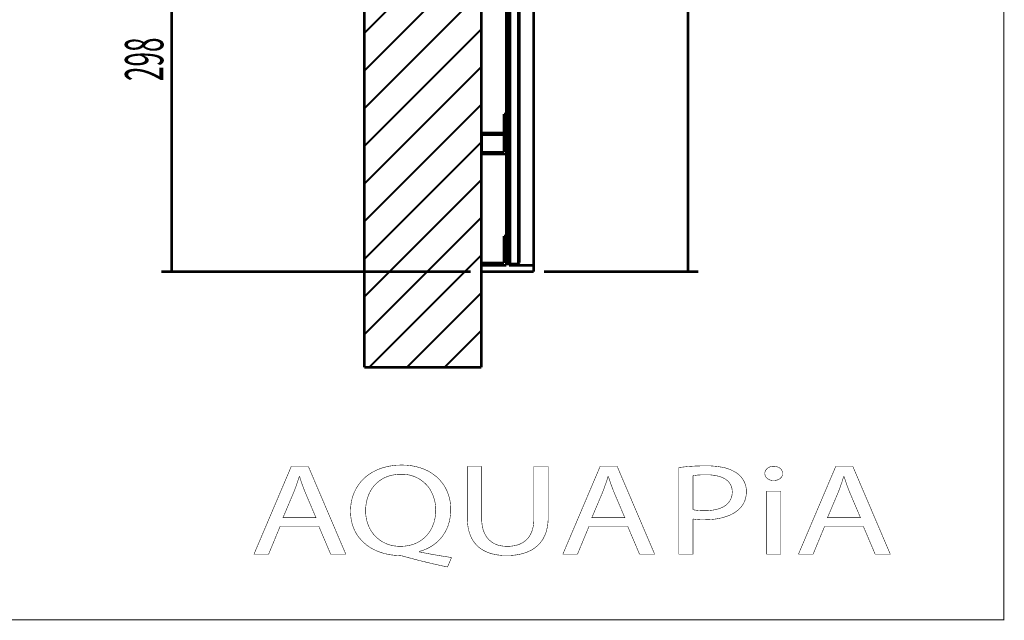
# Model space of a CAD drawing. Extents: x -54 to 355, y -35 to 251.
# Drawn here: x 258 to 352, y -31 to 26 of the extents above; entities that cross this region are included whole.
import ezdxf

# ---------------------------------------------------------------- set-up
doc = ezdxf.new("R2010")
doc.units = 0
doc.layers.add('LAYER_14', color=7, linetype='CONTINUOUS')
doc.styles.get("Standard").update_dxf_attribs({"font": 'TXT', "bigfont": 'BIGFONT'})

# ---------------------------------------------------------------- blocks, each defined once
blk = doc.blocks.new('AIGNBL0E030008')
at = {"layer": 'LAYER_14', "color": 39, "const_width": 0.05}
blk.add_lwpolyline([(282.5403, -22.5032), (281.4548, -25.1354), (280.0595, -25.1354), (283.6128, -16.7695), (285.2423, -16.7695), (288.8097, -25.1354), (287.3659, -25.1354), (286.2497, -22.5032)], close=True, dxfattribs=at)
blk.add_lwpolyline([(285.9696, -21.6612), (284.9457, -19.2505, -0.0237542), (284.4031, -17.725), (284.3721, -17.725, -0.0203312), (283.8443, -19.2409), (282.8211, -21.6612)], format="xyb", close=True, dxfattribs=at)
blk = doc.blocks.new('AIGNBL0E030009')
at = {"layer": 'LAYER_14', "color": 39, "const_width": 0.05}
for points in [[(298.5077, -26.3645, -0.0152352), (294.5045, -25.3957, 0.0811691), (293.8675, -25.2725, -0.0556212), (292.521, -25.0853, -0.0580953), (291.4123, -24.6614, -0.1334655), (289.8292, -23.2005, -0.0704972), (289.4094, -22.2124, -0.0659553), (289.2604, -21.0409, -0.0631192), (289.4055, -19.8568, -0.1353786), (290.4794, -17.9791, -0.0641384), (291.3499, -17.3207, -0.0612916), (292.4609, -16.8563, -0.0697744), (294.1324, -16.6331, -0.0570997), (295.5037, -16.7839, -0.0615638), (296.6248, -17.1898, -0.1295325), (298.1703, -18.569, -0.1317952), (298.8097, -20.5805, -0.0153577), (298.8181, -20.8668, -0.0634173), (298.6707, -22.0788, -0.1403305), (297.6038, -23.9066, -0.1239725), (295.8391, -24.875), (295.8391, -24.9251, 0.0150857), (298.8966, -25.4584)], [(297.3911, -20.9141, 0.1397566), (296.8287, -18.9347, 0.262078), (294.0848, -17.5147, 0.0692798), (293.0118, -17.6564, 0.1551667), (291.4555, -18.6778, 0.0739131), (290.974, -19.512, 0.0978082), (290.7032, -21.0137, 0.1439549), (291.2527, -22.9628, 0.2308586), (293.6379, -24.3736, 0.0256566), (294.0232, -24.392, 0.0672994), (295.05, -24.2594, 0.154368), (296.6199, -23.249, 0.0745248), (297.1095, -22.418, 0.0977983)]]:
    blk.add_lwpolyline(points, format="xyb", close=True, dxfattribs=at)
blk = doc.blocks.new('AIGNBL0E03000A')
at = {"layer": 'LAYER_14', "color": 39, "const_width": 0.05}
blk.add_lwpolyline([(301.7661, -16.7695), (301.7661, -21.7219, 0.0695372), (301.8985, -22.7672, 0.0874045), (302.2524, -23.5161, 0.1952593), (303.5765, -24.3327, 0.0483901), (304.2024, -24.392, 0.0755929), (305.1956, -24.2542, 0.1911771), (306.398, -23.3004, 0.0822447), (306.6834, -22.4784, 0.0440115), (306.7477, -21.7219), (306.7477, -16.7695), (308.1119, -16.7695), (308.1119, -21.6478, -0.0649756), (307.9677, -22.8404, -0.0720144), (307.6052, -23.7037, -0.1588918), (306.2019, -24.8976, -0.06598), (305.0742, -25.2086, -0.0356705), (304.1556, -25.2725, -0.057982), (302.8811, -25.1356, -0.0715024), (301.916, -24.7651, -0.1671366), (300.7039, -23.3926, -0.070875), (300.4359, -22.3306, -0.0326216), (300.4008, -21.6972), (300.4008, -16.7695)], format="xyb", close=True, dxfattribs=at)
blk = doc.blocks.new('AIGNBL0E03000B')
at = {"layer": 'LAYER_14', "color": 39, "const_width": 0.05}
blk.add_lwpolyline([(311.9918, -22.5032), (310.9055, -25.1354), (309.5099, -25.1354), (313.0625, -16.7695), (314.691, -16.7695), (318.2594, -25.1354), (316.8173, -25.1354), (315.7001, -22.5032)], close=True, dxfattribs=at)
blk.add_lwpolyline([(315.4204, -21.6612), (314.3954, -19.2505, -0.023175), (313.8528, -17.725), (313.8218, -17.725, -0.019919), (313.295, -19.2409), (312.2698, -21.6612)], format="xyb", close=True, dxfattribs=at)
blk = doc.blocks.new('AIGNBL0E03000C')
at = {"layer": 'LAYER_14', "color": 39, "const_width": 0.05}
for points in [[(320.5714, -16.8689, -0.0333743), (323.1635, -16.707, -0.0499739), (324.7099, -16.8456, -0.1009346), (326.0957, -17.402, -0.1923097), (326.9663, -18.7003, -0.0490497), (327.0107, -19.1528, -0.087346), (326.8693, -20.0103, -0.1372276), (326.2038, -20.9388, -0.0789961), (325.3442, -21.4521, -0.060271), (324.1345, -21.7768, -0.0370365), (323.0078, -21.8581, -0.0527858), (321.9219, -21.7842), (321.9219, -25.1354), (320.5714, -25.1354)], [(321.9219, -20.9028, 0.0497346), (323.0381, -20.99, 0.0653757), (324.2253, -20.8504, 0.0885498), (325.0031, -20.5006, 0.2487207), (325.6619, -19.203, 0.1114499), (325.5263, -18.5591, 0.1187498), (325.1212, -18.0628, 0.0947838), (324.4002, -17.7136, 0.0703538), (323.1949, -17.564, 0.0485938), (321.9219, -17.651)]]:
    blk.add_lwpolyline(points, format="xyb", close=True, dxfattribs=at)
blk = doc.blocks.new('AIGNBL0E03000D')
at = {"layer": 'LAYER_14', "color": 39, "const_width": 0.05}
blk.add_lwpolyline([(330.4575, -17.44, -0.1867981), (330.3268, -17.823, -0.1565852), (329.9031, -18.0729, -0.0730949), (329.5873, -18.1104, -0.1432043), (329.0685, -17.9685, -0.2503415), (328.7656, -17.44, -0.1804211), (328.9159, -17.0418, -0.2213071), (329.6183, -16.758, -0.1405141), (330.1496, -16.8961, -0.2566576)], format="xyb", close=True, dxfattribs=at)
blk.add_lwpolyline([(328.9354, -25.1354), (328.9354, -19.1284), (330.3001, -19.1284), (330.3001, -25.1354)], close=True, dxfattribs=at)
blk = doc.blocks.new('AIGNBL0E03000E')
at = {"layer": 'LAYER_14', "color": 39, "const_width": 0.05}
blk.add_lwpolyline([(334.459, -22.5032), (333.3741, -25.1354), (331.9758, -25.1354), (335.5294, -16.7695), (337.1596, -16.7695), (340.728, -25.1354), (339.2852, -25.1354), (338.169, -22.5032)], close=True, dxfattribs=at)
blk.add_lwpolyline([(337.8882, -21.6612), (336.864, -19.2505, -0.0238929), (336.3221, -17.725), (336.2897, -17.725, -0.0195789), (335.7636, -19.2409), (334.7394, -21.6612)], format="xyb", close=True, dxfattribs=at)
blk = doc.blocks.new('AIGNBL0E020007')
at = {"layer": 'LAYER_14'}
for name in ['AIGNBL0E030008', 'AIGNBL0E030009', 'AIGNBL0E03000A', 'AIGNBL0E03000B', 'AIGNBL0E03000C', 'AIGNBL0E03000D', 'AIGNBL0E03000E']:
    blk.add_blockref(name, (0, 0), dxfattribs=at)
blk = doc.blocks.new('AIGNBL0E010006')
at = {"layer": 'LAYER_14'}
blk.add_blockref('AIGNBL0E020007', (0, 0), dxfattribs=at)
blk = doc.blocks.new('AIGNBL0E01011A')
at = {"layer": 'LAYER_14', "color": 49, "const_width": 0.2469}
blk.add_lwpolyline([(301.7261, 91.4629), (301.7261, -7.3013)], dxfattribs=at)
blk = doc.blocks.new('AIGNBL0E01011B')
at = {"layer": 'LAYER_14', "color": 49, "const_width": 0.2469}
blk.add_lwpolyline([(301.7261, -7.3013), (290.5799, -7.3013)], dxfattribs=at)
blk = doc.blocks.new('AIGNBL0E01011C')
at = {"layer": 'LAYER_14', "color": 49, "const_width": 0.2469}
blk.add_lwpolyline([(290.5799, 91.4629), (290.5799, -7.3013)], dxfattribs=at)
blk = doc.blocks.new('AIGNBL0E02011E')
at = {"layer": 'LAYER_14', "color": 49, "const_width": 0.2469}
blk.add_lwpolyline([(307.7261, 81.8076), (322.4388, 81.8076)], dxfattribs=at)
blk = doc.blocks.new('AIGNBL0E02011F')
at = {"layer": 'LAYER_14', "color": 49, "const_width": 0.2469}
blk.add_lwpolyline([(307.7261, 1.8076), (322.4388, 1.8076)], dxfattribs=at)
blk = doc.blocks.new('AIGNBL0E020120')
at = {"layer": 'LAYER_14', "color": 49, "const_width": 0.2469}
blk.add_lwpolyline([(321.4388, 81.8076), (321.4388, 1.8076)], dxfattribs=at)
blk = doc.blocks.new('AIGNBL0E020121')
at = {"layer": 'LAYER_14', "color": 49, "width": 0.5}
blk.add_text('"', height=3.0964, rotation=90, dxfattribs=at).set_placement((320.4271, 35.2895))
blk = doc.blocks.new('AIGNBL0E020122')
at = {"layer": 'LAYER_14', "color": 49, "width": 0.5}
blk.add_text('400', height=3.6537, rotation=90, dxfattribs=at).set_placement((320.4935, 40.5681))
blk = doc.blocks.new('AIGNBL0E01011D')
at = {"layer": 'LAYER_14'}
for name in ['AIGNBL0E02011E', 'AIGNBL0E020120', 'AIGNBL0E020122', 'AIGNBL0E020121', 'AIGNBL0E02011F']:
    blk.add_blockref(name, (0, 0), dxfattribs=at)
blk = doc.blocks.new('AIGNBL0E020124')
at = {"layer": 'LAYER_14', "color": 49, "const_width": 0.2469}
blk.add_lwpolyline([(300.7261, 1.8076), (271.2088, 1.8076)], dxfattribs=at)
blk = doc.blocks.new('AIGNBL0E020125')
at = {"layer": 'LAYER_14', "color": 49, "const_width": 0.2469}
blk.add_lwpolyline([(300.7261, 61.31), (271.2088, 61.31)], dxfattribs=at)
blk = doc.blocks.new('AIGNBL0E020126')
at = {"layer": 'LAYER_14', "color": 49, "const_width": 0.2469}
blk.add_lwpolyline([(272.2088, 1.8076), (272.2088, 61.31)], dxfattribs=at)
blk = doc.blocks.new('AIGNBL0E020127')
at = {"layer": 'LAYER_14', "color": 49, "width": 0.5}
blk.add_text('298', height=3.6537, rotation=90, dxfattribs=at).set_placement((271.4109, 20.0043))
blk = doc.blocks.new('AIGNBL0E020128')
at = {"layer": 'LAYER_14', "color": 49, "width": 0.5}
blk.add_text('(受金具)', height=3.6537, rotation=90, dxfattribs=at).set_placement((271.4109, 28.2394))
blk = doc.blocks.new('AIGNBL0E010123')
at = {"layer": 'LAYER_14'}
for name in ['AIGNBL0E020125', 'AIGNBL0E020126', 'AIGNBL0E020128', 'AIGNBL0E020127', 'AIGNBL0E020124']:
    blk.add_blockref(name, (0, 0), dxfattribs=at)
blk = doc.blocks.new('AIGNBL0E0101AE')
at = {"layer": 'LAYER_14', "const_width": 0.2469}
blk.add_lwpolyline([(301.7261, 2.4076), (304.1261, 2.4076)], dxfattribs=at)
blk = doc.blocks.new('AIGNBL0E0101B0')
at = {"layer": 'LAYER_14', "const_width": 0.2469}
blk.add_lwpolyline([(304.3661, 2.4076), (306.7261, 2.4076)], dxfattribs=at)
blk = doc.blocks.new('AIGNBL0E0101B2')
at = {"layer": 'LAYER_14', "const_width": 0.2469}
blk.add_lwpolyline([(301.7261, 1.8076), (306.7261, 1.8076)], dxfattribs=at)
blk = doc.blocks.new('AIGNBL0E0101B3')
at = {"layer": 'LAYER_14', "const_width": 0.2469}
blk.add_lwpolyline([(304.4661, 2.5576), (305.2661, 2.5576)], dxfattribs=at)
blk = doc.blocks.new('AIGNBL0E0101B6')
at = {"layer": 'LAYER_14', "const_width": 0.2469}
blk.add_lwpolyline([(305.2661, 2.5576), (305.3661, 2.6576)], dxfattribs=at)
blk = doc.blocks.new('AIGNBL0E0101B7')
at = {"layer": 'LAYER_14', "const_width": 0.2469}
blk.add_lwpolyline([(304.3661, 2.6576), (304.4661, 2.5576)], dxfattribs=at)
blk = doc.blocks.new('AIGNBL0E01072C')
at = {"layer": 'LAYER_14', "const_width": 0.2469}
blk.add_lwpolyline([(304.1261, 14.8668), (301.7861, 14.8668)], dxfattribs=at)
blk = doc.blocks.new('AIGNBL0E01072D')
at = {"layer": 'LAYER_14', "const_width": 0.2469}
blk.add_lwpolyline([(304.1261, 13.0284), (301.7861, 13.0284)], dxfattribs=at)
blk = doc.blocks.new('AIGNBL0E01072E')
at = {"layer": 'LAYER_14', "const_width": 0.2469}
blk.add_lwpolyline([(301.7861, 13.0284), (301.7861, 14.8668)], dxfattribs=at)
blk = doc.blocks.new('AIGNBL0E01072F')
at = {"layer": 'LAYER_14', "const_width": 0.2469}
blk.add_lwpolyline([(301.7861, 13.1981), (301.7861, 15.0365)], dxfattribs=at)
blk = doc.blocks.new('AIGNBL0E010730')
at = {"layer": 'LAYER_14', "const_width": 0.2469}
blk.add_lwpolyline([(304.1261, 13.0284), (304.1261, 14.8668)], dxfattribs=at)
blk = doc.blocks.new('AIGNBL0E010731')
at = {"layer": 'LAYER_14', "const_width": 0.2469}
blk.add_lwpolyline([(301.7861, 13.0284), (301.7861, 13.1981)], dxfattribs=at)
blk = doc.blocks.new('AIGNBL0E010732')
at = {"layer": 'LAYER_14', "const_width": 0.2469}
blk.add_lwpolyline([(303.8861, 16.8467), (304.1261, 16.8467)], dxfattribs=at)
blk = doc.blocks.new('AIGNBL0E010733')
at = {"layer": 'LAYER_14', "const_width": 0.2469}
blk.add_lwpolyline([(301.7861, 15.0365), (303.8861, 15.0365)], dxfattribs=at)
blk = doc.blocks.new('AIGNBL0E010734')
at = {"layer": 'LAYER_14', "const_width": 0.2469}
blk.add_lwpolyline([(301.7861, 14.8668), (301.7861, 15.0365)], dxfattribs=at)
blk = doc.blocks.new('AIGNBL0E010735')
at = {"layer": 'LAYER_14', "const_width": 0.2469}
blk.add_lwpolyline([(301.7861, 13.1981), (303.8861, 13.1981)], dxfattribs=at)
blk = doc.blocks.new('AIGNBL0E010736')
at = {"layer": 'LAYER_14', "const_width": 0.2469}
blk.add_lwpolyline([(304.1261, 15.0083), (304.1261, 13.0284)], dxfattribs=at)
blk = doc.blocks.new('AIGNBL0E010737')
at = {"layer": 'LAYER_14', "const_width": 0.2469}
blk.add_lwpolyline([(303.8861, 15.0365), (303.8861, 16.8467)], dxfattribs=at)
blk = doc.blocks.new('AIGNBL0E010738')
at = {"layer": 'LAYER_14', "const_width": 0.2469}
blk.add_lwpolyline([(303.8861, 13.1981), (303.8861, 15.0083)], dxfattribs=at)
blk = doc.blocks.new('AIGNBL0E010739')
at = {"layer": 'LAYER_14', "const_width": 0.2469}
blk.add_lwpolyline([(304.1261, 15.0083), (304.1261, 16.8467)], dxfattribs=at)
blk = doc.blocks.new('AIGNBL0E01073A')
at = {"layer": 'LAYER_14', "const_width": 0.2469}
blk.add_lwpolyline([(303.8861, 15.0083), (304.1261, 15.0083)], dxfattribs=at)
blk = doc.blocks.new('AIGNBL0E01073B')
at = {"layer": 'LAYER_14', "const_width": 0.2469}
blk.add_lwpolyline([(303.8861, 13.1981), (303.8861, 15.0365)], dxfattribs=at)
blk = doc.blocks.new('AIGNBL0E01073C')
at = {"layer": 'LAYER_14', "const_width": 0.2469}
blk.add_lwpolyline([(304.1261, 16.8467), (304.1261, 14.8668)], dxfattribs=at)
blk = doc.blocks.new('AIGNBL0E01073D')
at = {"layer": 'LAYER_14', "const_width": 0.2469}
blk.add_lwpolyline([(303.8861, 15.0083), (303.8861, 16.8467)], dxfattribs=at)
blk = doc.blocks.new('AIGNBL0E01073E')
at = {"layer": 'LAYER_14', "const_width": 0.2469}
blk.add_lwpolyline([(304.1261, 2.4076), (301.7861, 2.4076)], dxfattribs=at)
blk = doc.blocks.new('AIGNBL0E01073F')
at = {"layer": 'LAYER_14', "const_width": 0.2469}
blk.add_lwpolyline([(301.7861, 2.4076), (301.7861, 2.6476)], dxfattribs=at)
blk = doc.blocks.new('AIGNBL0E010740')
at = {"layer": 'LAYER_14', "const_width": 0.2469}
blk.add_lwpolyline([(303.8861, 2.6476), (303.8861, 5.2076)], dxfattribs=at)
blk = doc.blocks.new('AIGNBL0E010741')
at = {"layer": 'LAYER_14', "const_width": 0.2469}
blk.add_lwpolyline([(303.8861, 5.2076), (304.1261, 5.2076)], dxfattribs=at)
blk = doc.blocks.new('AIGNBL0E010742')
at = {"layer": 'LAYER_14', "const_width": 0.2469}
blk.add_lwpolyline([(304.1261, 5.2076), (304.1261, 2.4076)], dxfattribs=at)
blk = doc.blocks.new('AIGNBL0E010743')
at = {"layer": 'LAYER_14', "const_width": 0.2469}
blk.add_lwpolyline([(301.7861, 2.6476), (303.8861, 2.6476)], dxfattribs=at)
blk = doc.blocks.new('AIGNBL0E010759')
at = {"layer": 'LAYER_14', "const_width": 0.2469}
blk.add_lwpolyline([(304.3661, 2.4098), (304.3661, 81.2054)], dxfattribs=at)
blk = doc.blocks.new('AIGNBL0E01075A')
at = {"layer": 'LAYER_14', "const_width": 0.2469}
blk.add_lwpolyline([(306.7261, 2.4098), (306.7261, 81.2054)], dxfattribs=at)
blk = doc.blocks.new('AIGNBL0E01075B')
at = {"layer": 'LAYER_14', "const_width": 0.2469}
blk.add_lwpolyline([(301.7261, 2.4098), (301.7261, 81.2054)], dxfattribs=at)
blk = doc.blocks.new('AIGNBL0E01075C')
at = {"layer": 'LAYER_14', "const_width": 0.2469}
blk.add_lwpolyline([(301.7261, 1.8164), (301.7261, 81.7988)], dxfattribs=at)
blk = doc.blocks.new('AIGNBL0E01075D')
at = {"layer": 'LAYER_14', "const_width": 0.2469}
blk.add_lwpolyline([(306.7261, 1.8164), (306.7261, 81.7988)], dxfattribs=at)
blk = doc.blocks.new('AIGNBL0E01076F')
at = {"layer": 'LAYER_14', "const_width": 0.2469}
blk.add_lwpolyline([(304.1261, 2.4098), (304.1261, 81.2054)], dxfattribs=at)
blk = doc.blocks.new('AIGNBL0E010774')
at = {"layer": 'LAYER_14', "const_width": 0.2469}
blk.add_lwpolyline([(305.2661, 2.5576), (305.2661, 81.0576)], dxfattribs=at)
blk = doc.blocks.new('AIGNBL0E010775')
at = {"layer": 'LAYER_14', "const_width": 0.2469}
blk.add_lwpolyline([(304.4661, 81.0576), (304.4661, 2.5576)], dxfattribs=at)
blk = doc.blocks.new('AIGNBL0E010776')
at = {"layer": 'LAYER_14', "const_width": 0.2469}
blk.add_lwpolyline([(304.3661, 2.6576), (304.3661, 80.9576)], dxfattribs=at)
blk = doc.blocks.new('AIGNBL0E010777')
at = {"layer": 'LAYER_14', "const_width": 0.2469}
blk.add_lwpolyline([(305.3661, 80.9576), (305.3661, 2.6576)], dxfattribs=at)
blk = doc.blocks.new('AIGNBL0E010B1F')
at = {"layer": 'LAYER_14', "color": 49, "const_width": 0.1799}
blk.add_lwpolyline([(290.5799, 24.5694), (301.7261, 35.7155)], dxfattribs=at)
blk = doc.blocks.new('AIGNBL0E010B20')
at = {"layer": 'LAYER_14', "color": 49, "const_width": 0.1799}
blk.add_lwpolyline([(290.5799, 20.9773), (301.7261, 32.1234)], dxfattribs=at)
blk = doc.blocks.new('AIGNBL0E010B21')
at = {"layer": 'LAYER_14', "color": 49, "const_width": 0.1799}
blk.add_lwpolyline([(290.5799, 17.3852), (301.7261, 28.5313)], dxfattribs=at)
blk = doc.blocks.new('AIGNBL0E010B22')
at = {"layer": 'LAYER_14', "color": 49, "const_width": 0.1799}
blk.add_lwpolyline([(290.5799, 13.7931), (301.7261, 24.9392)], dxfattribs=at)
blk = doc.blocks.new('AIGNBL0E010B23')
at = {"layer": 'LAYER_14', "color": 49, "const_width": 0.1799}
blk.add_lwpolyline([(290.5799, 10.201), (301.7261, 21.3471)], dxfattribs=at)
blk = doc.blocks.new('AIGNBL0E010B24')
at = {"layer": 'LAYER_14', "color": 49, "const_width": 0.1799}
blk.add_lwpolyline([(290.5799, 6.6089), (301.7261, 17.755)], dxfattribs=at)
blk = doc.blocks.new('AIGNBL0E010B25')
at = {"layer": 'LAYER_14', "color": 49, "const_width": 0.1799}
blk.add_lwpolyline([(290.5799, 3.0168), (301.7261, 14.1629)], dxfattribs=at)
blk = doc.blocks.new('AIGNBL0E010B26')
at = {"layer": 'LAYER_14', "color": 49, "const_width": 0.1799}
blk.add_lwpolyline([(290.5799, -0.5753), (301.7261, 10.5708)], dxfattribs=at)
blk = doc.blocks.new('AIGNBL0E010B27')
at = {"layer": 'LAYER_14', "color": 49, "const_width": 0.1799}
blk.add_lwpolyline([(290.5799, -4.1674), (301.7261, 6.9787)], dxfattribs=at)
blk = doc.blocks.new('AIGNBL0E010B28')
at = {"layer": 'LAYER_14', "color": 49, "const_width": 0.1799}
blk.add_lwpolyline([(291.0381, -7.3013), (301.7261, 3.3866)], dxfattribs=at)
blk = doc.blocks.new('AIGNBL0E010B29')
at = {"layer": 'LAYER_14', "color": 49, "const_width": 0.1799}
blk.add_lwpolyline([(294.6302, -7.3013), (301.7261, -0.2055)], dxfattribs=at)
blk = doc.blocks.new('AIGNBL0E010B2A')
at = {"layer": 'LAYER_14', "color": 49, "const_width": 0.1799}
blk.add_lwpolyline([(298.2224, -7.3013), (301.7261, -3.7976)], dxfattribs=at)

msp = doc.modelspace()

# ---------------------------------------------------------------- linework, layer by layer
at = {"layer": 'LAYER_14', "const_width": 0.1058}
for points in [[(-50.4472, -31.3972), (351.5493, -31.3972), (351.5493, 247.6028), (-50.4505, 247.6028)], [(351.5493, 247.6028), (351.5493, -31.3972)]]:
    msp.add_lwpolyline(points, close=True, dxfattribs=at)

# ---------------------------------------------------------------- block references
at = {"layer": 'LAYER_14'}
for name in ['AIGNBL0E01011C', 'AIGNBL0E01011A', 'AIGNBL0E01075C', 'AIGNBL0E01075D', 'AIGNBL0E01011D', 'AIGNBL0E01075B', 'AIGNBL0E01076F', 'AIGNBL0E010759', 'AIGNBL0E010776', 'AIGNBL0E010775', 'AIGNBL0E010774', 'AIGNBL0E010777', 'AIGNBL0E01075A', 'AIGNBL0E010123', 'AIGNBL0E010B1F', 'AIGNBL0E010B20', 'AIGNBL0E010B21', 'AIGNBL0E010B22', 'AIGNBL0E010B23', 'AIGNBL0E010B24', 'AIGNBL0E010732', 'AIGNBL0E010737', 'AIGNBL0E01073D', 'AIGNBL0E010739', 'AIGNBL0E01073C', 'AIGNBL0E01072F', 'AIGNBL0E010733', 'AIGNBL0E010734', 'AIGNBL0E01073B', 'AIGNBL0E010738', 'AIGNBL0E01073A', 'AIGNBL0E010736', 'AIGNBL0E010B25', 'AIGNBL0E01072C', 'AIGNBL0E01072E', 'AIGNBL0E010730', 'AIGNBL0E010731', 'AIGNBL0E010735', 'AIGNBL0E01072D', 'AIGNBL0E010B26', 'AIGNBL0E010B27', 'AIGNBL0E010740', 'AIGNBL0E010741', 'AIGNBL0E010742', 'AIGNBL0E010B28', 'AIGNBL0E0101AE', 'AIGNBL0E0101B2', 'AIGNBL0E01073F', 'AIGNBL0E010743', 'AIGNBL0E01073E', 'AIGNBL0E0101B7', 'AIGNBL0E0101B0', 'AIGNBL0E0101B3', 'AIGNBL0E0101B6', 'AIGNBL0E010B29', 'AIGNBL0E010B2A', 'AIGNBL0E01011B', 'AIGNBL0E010006']:
    msp.add_blockref(name, (0, 0), dxfattribs=at)

doc.saveas('drawing.dxf')
